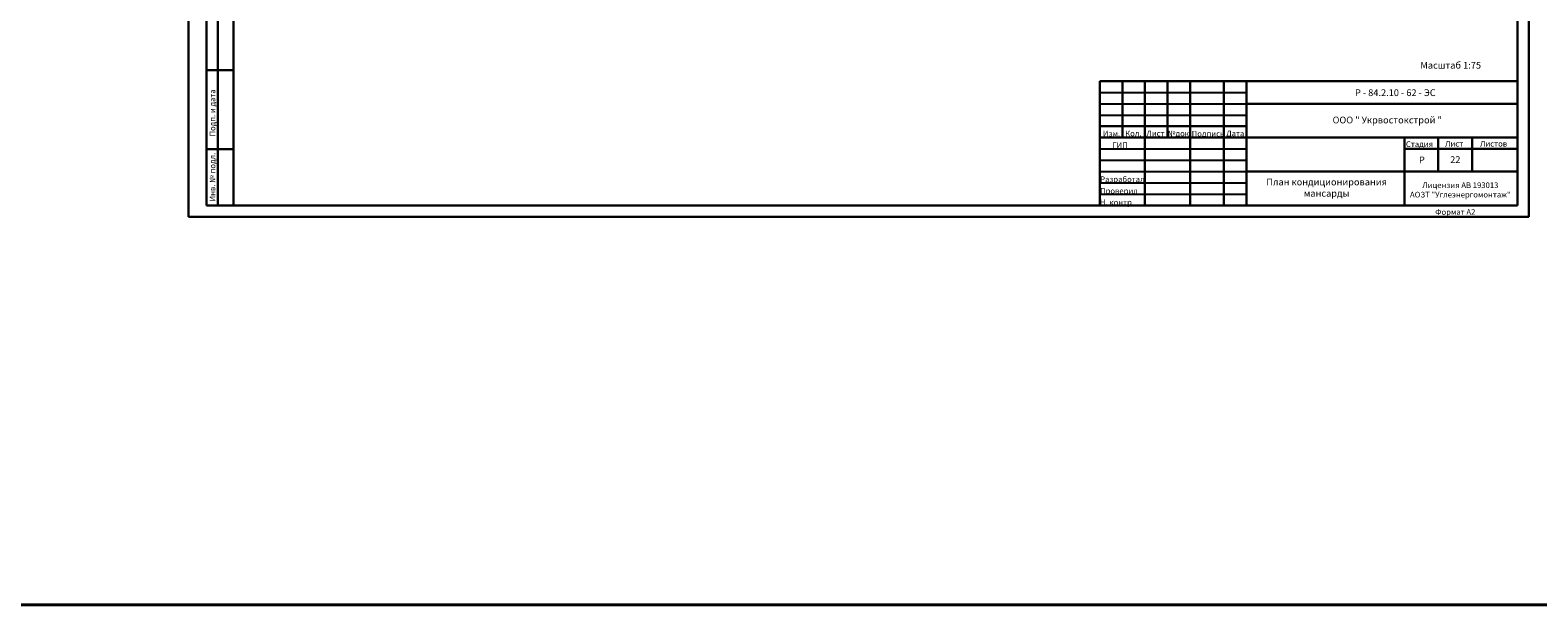
# Model space of a CAD drawing. Units: millimetres. Extents: x -17081 to -6732, y -6647 to 565.
# Drawn here: x -9592 to -8924, y -1052 to -797 of the extents above; entities that cross this region are included whole.
import ezdxf

# ---------------------------------------------------------------- set-up
doc = ezdxf.new("R2010")
doc.units = ezdxf.units.MM
doc.layers.add('СЛОЙ3', color=12, linetype='Continuous')
doc.styles.add('Romans', font='ARIAL.TTF', dxfattribs={"height": 3})
doc.styles.get("Standard").update_dxf_attribs({"font": 'ARIAL.TTF'})

msp = doc.modelspace()

# ---------------------------------------------------------------- linework, layer by layer
at = {"color": 0, "lineweight": 30}
for p, q in [((-9521.842, -460.189), (-9521.842, -880.189)), ((-8927.842, -460.189), (-8927.842, -880.189)), ((-9501.842, -465.189), (-9501.842, -875.189)), ((-8932.839, -874.967), (-8932.839, -587.967)), ((-8932.842, -670.189), (-8932.842, -875.189)), ((-9513.842, -875.189), (-9513.842, -790.189)), ((-9508.842, -875.189), (-9508.842, -790.189)), ((-9513.842, -815.189), (-9501.842, -815.189)), ((-9117.953, -820.067), (-8932.842, -820.067)), ((-9117.953, -875.067), (-9117.953, -820.067)), ((-9107.953, -820.067), (-9107.953, -845.067)), ((-9097.953, -820.067), (-9097.953, -875.067)), ((-9087.953, -820.067), (-9087.953, -845.067)), ((-9077.953, -820.067), (-9077.953, -875.067)), ((-9062.953, -820.067), (-9062.953, -875.067)), ((-9052.953, -875.067), (-9052.953, -820.067)), ((-9052.953, -830.067), (-8932.839, -830.067)), ((-9117.953, -840.067), (-9052.953, -840.067)), ((-9117.953, -845.067), (-9052.953, -845.067)), ((-9052.953, -845.067), (-8932.953, -845.067)), ((-8932.84, -845.067), (-8982.953, -845.067)), ((-8982.953, -845.067), (-8982.953, -875.067)), ((-8967.953, -845.067), (-8967.953, -860.067)), ((-8952.953, -845.067), (-8952.953, -860.067)), ((-9513.842, -850.189), (-9501.842, -850.189)), ((-8932.838, -850.067), (-8982.953, -850.067)), ((-8932.838, -860.067), (-9052.953, -860.067)), ((-9513.842, -875.189), (-9501.842, -875.189)), ((-8932.842, -875.189), (-9501.842, -875.189)), ((-9521.842, -880.189), (-8927.842, -880.189))]:
    msp.add_line(p, q, dxfattribs=at)
at = {"color": 0}
for p, q in [((-9117.953, -820.067), (-9097.953, -820.067)), ((-9097.953, -820.067), (-9087.953, -820.067)), ((-9097.953, -820.067), (-9077.953, -820.067)), ((-9097.953, -820.067), (-9097.953, -820.067)), ((-9087.953, -820.067), (-9087.953, -820.067)), ((-9077.953, -820.067), (-9062.953, -820.067)), ((-9077.953, -820.067), (-9062.953, -820.067)), ((-9077.953, -820.067), (-9077.953, -820.067)), ((-9062.953, -820.067), (-9062.953, -820.067)), ((-8932.84, -820.067), (-8932.84, -835.067)), ((-9117.953, -825.067), (-9052.953, -825.067)), ((-9117.953, -830.067), (-9052.953, -830.067)), ((-9117.953, -835.067), (-9117.953, -830.067)), ((-9117.953, -835.067), (-9052.953, -835.067)), ((-9117.953, -835.067), (-9117.953, -835.067)), ((-9117.953, -840.067), (-9117.953, -835.067)), ((-8932.838, -835.067), (-8932.838, -840.067)), ((-9117.953, -840.067), (-9117.953, -840.067)), ((-9117.953, -845.067), (-9117.953, -840.067)), ((-8932.84, -840.067), (-8932.84, -845.067)), ((-9117.953, -850.067), (-9117.953, -845.067)), ((-9117.953, -850.067), (-9052.953, -850.067)), ((-9117.953, -850.067), (-9117.953, -850.067)), ((-9117.953, -855.067), (-9117.953, -850.067)), ((-9117.953, -855.067), (-9052.953, -855.067)), ((-9117.953, -855.067), (-9117.953, -855.067)), ((-9117.953, -860.067), (-9117.953, -855.067)), ((-9117.953, -860.067), (-9052.953, -860.067)), ((-9117.953, -860.067), (-9117.953, -860.067)), ((-9117.953, -865.067), (-9117.953, -860.067)), ((-9117.953, -865.067), (-9052.953, -865.067)), ((-9117.953, -865.067), (-9117.953, -865.067)), ((-9117.953, -870.067), (-9117.953, -865.067)), ((-9117.953, -870.067), (-9052.953, -870.067)), ((-9117.953, -870.067), (-9117.953, -870.067)), ((-9117.953, -875.189), (-9117.953, -870.067)), ((-8932.945, -875.189), (-9117.945, -875.189)), ((-9052.953, -875.067), (-9052.953, -875.067)), ((-8932.928, -875.189), (-9052.928, -875.189))]:
    msp.add_line(p, q, dxfattribs=at)
at = {"color": 203, "lineweight": 40}
msp.add_line((-8583.728, -1051.998), (-10442.852, -1051.998), dxfattribs=at)
at = {"layer": 'СЛОЙ3', "color": 0, "ltscale": 1.5}
for p, q in [((-8932.842, -875.189), (-8932.842, -875.189)), ((-8932.842, -880.189), (-8932.842, -880.189))]:
    msp.add_line(p, q, dxfattribs=at)

# ---------------------------------------------------------------- texts
at = {"color": 0, "style": 'Romans'}
for s, p in [('Подп. и дата', (-9509.905, -844.592)), ('Инв. № подл.', (-9509.905, -873.392))]:
    msp.add_text(s, height=2.5, rotation=90, dxfattribs=at).set_placement(p)
for s, insert, char_height, width, attachment_point in [('{\\fArial|b0|i0|c204|p34;Масштаб 1:75}', (-8975.899, -811.525), 3, 72.01053, 1), ('{\\fArial|b0|i0|c204|p34;Р - 84.2.10 - 62 - ЭС}', (-8986.971, -825.177), 3, 71.17857, 5), ('{\\fArial|b0|i0|c204|p34;ООО " Укрвостокстрой "}', (-8990.57, -837.279), 3, 71.17857, 5), ('{\\fArial|b0|i0|c204|p34;Изм.}', (-9112.75, -843.271), 2.5, 46.05702, 5), ('{\\fArial|b0|i0|c204|p34;ГИП}', (-9108.976, -848.392), 2.5, 46.05702, 5), ('{\\fArial|b0|i0|c204|p34;Кол.}', (-9103.079, -843.242), 2.5, 46.05702, 5), ('{\\fArial|b0|i0|c204|p34;Лист}', (-9093.279, -843.237), 2.5, 46.05702, 5), ('{\\fArial|b0|i0|c204|p34;Стадия}', (-8976.284, -847.973), 2.5, 46.05702, 5), ('{\\fArial|b0|i0|c204|p34;Лист}', (-8960.932, -847.797), 2.5, 46.05702, 5), ('{\\fArial|b0|i0|c204|p34;Листов}', (-8943.45, -847.797), 2.5, 46.05702, 5), ('{\\fArial|b0|i0|c204|p34;Проверил}', (-9109.457, -868.672), 2.5, 46.05702, 5), ('{\\fArial|b0|i0|c204|p34;Разработал}', (-9107.936, -863.516), 2.5, 46.05702, 5), ('{\\fArial|b0|i0|c204|p34;План кондиционирования мансарды}', (-9017.423, -867.238), 3, 60.83018, 5), ('{\\fArial|b0|i0|c204|p34;Лицензия} {\\fArial|b0|i0|c204|p34;АВ} {\\fArial|b0|i0|c204|p34;193013}\\P{\\fArial|b0|i0|c204|p34;АОЗТ} "{\\fArial|b0|i0|c204|p34;Углеэнергомонтаж}"', (-8958.174, -868.246), 2.5, 46.05702, 5), ('{\\fArial|b0|i0|c204|p34;Н. контр.}', (-9110.339, -873.715), 2.5, 46.05702, 5), ('{\\fArial|b0|i0|c204|p34;Формат А2}', (-8960.405, -878.014), 2.5, 46.05702, 5)]:
    msp.add_mtext(s, dxfattribs=dict(at, insert=insert, char_height=char_height, width=width, attachment_point=attachment_point))
at = {"color": 0, "width": 48.64416, "attachment_point": 1}
for s, insert, char_height in [('{\\fArial|b0|i0|c204|p32;№док.}', (-9087.793, -842.002), 2.5), ('{\\fArial|b0|i0|c204|p32;Подпись}', (-9077.211, -842.097), 2.5), ('{\\fArial|b0|i0|c204|p32;Дата}', (-9061.921, -841.959), 2.5), ('{\\fArial|b0|i0|c204|p34;Р}', (-8976.518, -853.445), 3), ('{\\fArial|b0|i0|c204|p34;22}', (-8962.667, -853.317), 3)]:
    msp.add_mtext(s, dxfattribs=dict(at, insert=insert, char_height=char_height))

doc.saveas('drawing.dxf')
